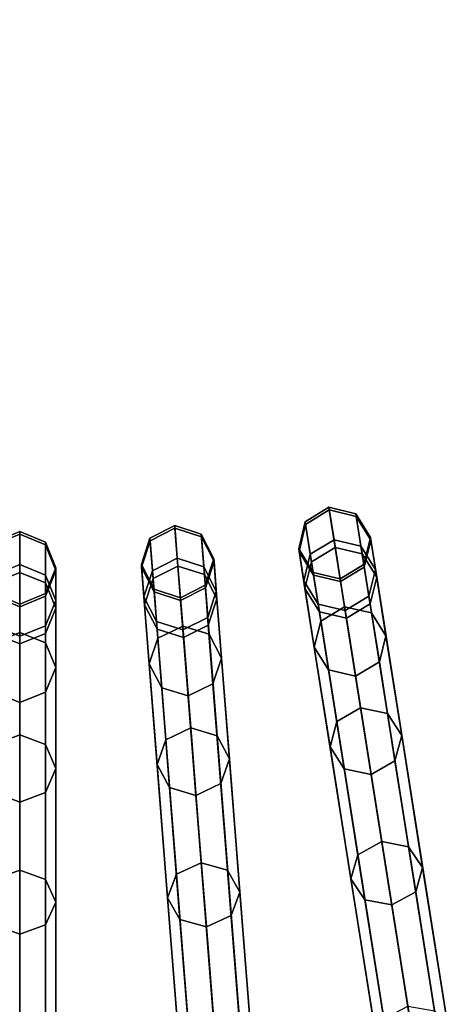
# Model space of a CAD drawing. Units: inches. Extents: x -26.9 to 26.9, y -26.9 to 26.9.
# Drawn here: x 0 to 1.5, y -8.4 to -5 of the extents above; entities that cross this region are included whole.
import ezdxf

# ---------------------------------------------------------------- set-up
doc = ezdxf.new("R2010")
doc.units = ezdxf.units.IN
doc.header["$MEASUREMENT"] = 0
doc.layers.add('AFUFU-3D-TB-FR', color=2, linetype='Continuous')
doc.layers.add('AFUFU-3D-TB-TP', color=2, linetype='Continuous')

msp = doc.modelspace()

# ---------------------------------------------------------------- linework, layer by layer
at = {"layer": 'AFUFU-3D-TB-FR'}
for points in [[(1.0646, -6.7215, 17.631), (0.983, -6.7714, 17.6293), (1.0006, -6.8827, 18.7391), (1.0823, -6.8332, 18.7448)], [(1.066, -6.7305, 16.5114), (0.9844, -6.7804, 16.5137), (0.983, -6.7714, 17.6293), (1.0646, -6.7215, 17.631)], [(1.0865, -6.86, 15.3996), (1.0049, -6.9094, 15.4059), (0.9844, -6.7804, 16.5137), (1.066, -6.7305, 16.5114)], [(1.1576, -6.7438, 17.6293), (1.0646, -6.7215, 17.631), (1.0823, -6.8332, 18.7448), (1.1752, -6.855, 18.7391)], [(1.159, -6.7527, 16.5137), (1.066, -6.7305, 16.5114), (1.0646, -6.7215, 17.631), (1.1576, -6.7438, 17.6293)], [(1.1795, -6.8818, 15.4059), (1.0865, -6.86, 15.3996), (1.066, -6.7305, 16.5114), (1.159, -6.7527, 16.5137)], [(1.2076, -6.8253, 17.6251), (1.1576, -6.7438, 17.6293), (1.1752, -6.855, 18.7391), (1.225, -6.9356, 18.7254)], [(1.209, -6.8341, 16.5193), (1.159, -6.7527, 16.5137), (1.1576, -6.7438, 17.6293), (1.2076, -6.8253, 17.6251)], [(0.983, -6.7714, 17.6293), (0.9607, -6.8644, 17.6251), (0.9781, -6.9747, 18.7254), (1.0006, -6.8827, 18.7391)], [(0.9844, -6.7804, 16.5137), (0.9621, -6.8732, 16.5193), (0.9607, -6.8644, 17.6251), (0.983, -6.7714, 17.6293)], [(1.2292, -6.9621, 15.421), (1.1795, -6.8818, 15.4059), (1.159, -6.7527, 16.5137), (1.209, -6.8341, 16.5193)], [(0, -6.8053, 17.631), (-0.0884, -6.8418, 17.6293), (-0.0884, -6.9545, 18.7391), (0, -6.9183, 18.7448)], [(0, -6.8144, 16.5114), (-0.0884, -6.8509, 16.5137), (-0.0884, -6.8418, 17.6293), (0, -6.8053, 17.631)], [(0.0884, -6.8509, 16.5137), (0, -6.8144, 16.5114), (0, -6.8053, 17.631), (0.0884, -6.8418, 17.6293)], [(0.0884, -6.8418, 17.6293), (0, -6.8053, 17.631), (0, -6.9183, 18.7448), (0.0884, -6.9545, 18.7391)], [(0.5339, -6.7843, 17.631), (0.4487, -6.8277, 17.6293), (0.4575, -6.94, 18.7391), (0.5428, -6.897, 18.7448)], [(0.5346, -6.7933, 16.5114), (0.4494, -6.8367, 16.5137), (0.4487, -6.8277, 17.6293), (0.5339, -6.7843, 17.631)], [(0.5449, -6.9241, 15.3996), (0.4597, -6.967, 15.4059), (0.4494, -6.8367, 16.5137), (0.5346, -6.7933, 16.5114)], [(0.6249, -6.8138, 17.6293), (0.5339, -6.7843, 17.631), (0.5428, -6.897, 18.7448), (0.6338, -6.9261, 18.7391)], [(0.6256, -6.8228, 16.5137), (0.5346, -6.7933, 16.5114), (0.5339, -6.7843, 17.631), (0.6249, -6.8138, 17.6293)], [(0.6359, -6.9531, 15.4059), (0.5449, -6.9241, 15.3996), (0.5346, -6.7933, 16.5114), (0.6256, -6.8228, 16.5137)], [(1.0049, -6.9094, 15.4059), (0.9823, -7.0012, 15.421), (0.9621, -6.8732, 16.5193), (0.9844, -6.7804, 16.5137)], [(0, -6.9455, 15.3996), (-0.0884, -6.9816, 15.4059), (-0.0884, -6.8509, 16.5137), (0, -6.8144, 16.5114)], [(0.0884, -6.9816, 15.4059), (0, -6.9455, 15.3996), (0, -6.8144, 16.5114), (0.0884, -6.8509, 16.5137)], [(0.125, -6.9301, 17.6251), (0.0884, -6.8418, 17.6293), (0.0884, -6.9545, 18.7391), (0.125, -7.0418, 18.7254)], [(0.125, -6.9391, 16.5193), (0.0884, -6.8509, 16.5137), (0.0884, -6.8418, 17.6293), (0.125, -6.9301, 17.6251)], [(0.4487, -6.8277, 17.6293), (0.4191, -6.9186, 17.6251), (0.4279, -7.0299, 18.7254), (0.4575, -6.94, 18.7391)], [(0.4494, -6.8367, 16.5137), (0.4198, -6.9275, 16.5193), (0.4191, -6.9186, 17.6251), (0.4487, -6.8277, 17.6293)], [(0.4597, -6.967, 15.4059), (0.43, -7.0567, 15.421), (0.4198, -6.9275, 16.5193), (0.4494, -6.8367, 16.5137)], [(0.6683, -6.899, 17.6251), (0.6249, -6.8138, 17.6293), (0.6338, -6.9261, 18.7391), (0.6771, -7.0103, 18.7254)], [(0.6691, -6.9079, 16.5193), (0.6256, -6.8228, 16.5137), (0.6249, -6.8138, 17.6293), (0.6683, -6.899, 17.6251)], [(0.6792, -7.037, 15.421), (0.6359, -6.9531, 15.4059), (0.6256, -6.8228, 16.5137), (0.6691, -6.9079, 16.5193)], [(1.0823, -6.8332, 18.7448), (1.0006, -6.8827, 18.7391), (1.0371, -7.1129, 19.8301), (1.1188, -7.0641, 19.8396)], [(1.1752, -6.855, 18.7391), (1.0823, -6.8332, 18.7448), (1.1188, -7.0641, 19.8396), (1.2117, -7.0852, 19.8301)], [(1.1852, -6.9182, 17.621), (1.2076, -6.8253, 17.6251), (1.225, -6.9356, 18.7254), (1.2025, -7.0275, 18.7117)], [(1.1866, -6.927, 16.5248), (1.209, -6.8341, 16.5193), (1.2076, -6.8253, 17.6251), (1.1852, -6.9182, 17.621)], [(1.2067, -7.0538, 15.4361), (1.2292, -6.9621, 15.421), (1.209, -6.8341, 16.5193), (1.1866, -6.927, 16.5248)], [(0.125, -7.0686, 15.421), (0.0884, -6.9816, 15.4059), (0.0884, -6.8509, 16.5137), (0.125, -6.9391, 16.5193)], [(0.9607, -6.8644, 17.6251), (1.0106, -6.9458, 17.621), (1.0279, -7.0552, 18.7117), (0.9781, -6.9747, 18.7254)], [(0.9621, -6.8732, 16.5193), (1.012, -6.9546, 16.5248), (1.0106, -6.9458, 17.621), (0.9607, -6.8644, 17.6251)], [(0.9823, -7.0012, 15.421), (1.0321, -7.0815, 15.4361), (1.012, -6.9546, 16.5248), (0.9621, -6.8732, 16.5193)], [(1.424, -9.556, 0.0063), (1.0049, -6.9094, 15.4059), (1.0865, -6.86, 15.3996), (1.5057, -9.5065)], [(1.5057, -9.5065), (1.0865, -6.86, 15.3996), (1.1795, -6.8818, 15.4059), (1.5986, -9.5283, 0.0063)], [(1.225, -6.9356, 18.7254), (1.1752, -6.855, 18.7391), (1.2117, -7.0852, 19.8301), (1.2612, -7.1637, 19.8069)], [(0.5428, -6.897, 18.7448), (0.4575, -6.94, 18.7391), (0.4758, -7.1723, 19.8301), (0.5612, -7.1301, 19.8396)], [(0.6338, -6.9261, 18.7391), (0.5428, -6.897, 18.7448), (0.5612, -7.1301, 19.8396), (0.652, -7.1584, 19.8301)], [(0.6388, -6.9899, 17.621), (0.6683, -6.899, 17.6251), (0.6771, -7.0103, 18.7254), (0.6475, -7.1002, 18.7117)], [(0.6395, -6.9987, 16.5248), (0.6691, -6.9079, 16.5193), (0.6683, -6.899, 17.6251), (0.6388, -6.9899, 17.621)], [(0.6495, -7.1267, 15.4361), (0.6792, -7.037, 15.421), (0.6691, -6.9079, 16.5193), (0.6395, -6.9987, 16.5248)], [(1.0006, -6.8827, 18.7391), (0.9781, -6.9747, 18.7254), (1.0143, -7.2028, 19.8069), (1.0371, -7.1129, 19.8301)], [(1.4015, -9.6477, 0.0214), (0.9823, -7.0012, 15.421), (1.0049, -6.9094, 15.4059), (1.424, -9.556, 0.0063)], [(1.5986, -9.5283, 0.0063), (1.1795, -6.8818, 15.4059), (1.2292, -6.9621, 15.421), (1.6484, -9.6086, 0.0214)], [(0, -6.9183, 18.7448), (-0.0884, -6.9545, 18.7391), (-0.0884, -7.1875, 19.8301), (0, -7.1522, 19.8396)], [(-0.0884, -9.6611, 0.0063), (-0.0884, -6.9816, 15.4059), (0, -6.9455, 15.3996), (0, -9.625)], [(0.0884, -6.9545, 18.7391), (0, -6.9183, 18.7448), (0, -7.1522, 19.8396), (0.0884, -7.1875, 19.8301)], [(0, -9.625), (0, -6.9455, 15.3996), (0.0884, -6.9816, 15.4059), (0.0884, -9.6611, 0.0063)], [(0.0884, -7.0184, 17.621), (0.125, -6.9301, 17.6251), (0.125, -7.0418, 18.7254), (0.0884, -7.1291, 18.7117)], [(0.0884, -7.0273, 16.5248), (0.125, -6.9391, 16.5193), (0.125, -6.9301, 17.6251), (0.0884, -7.0184, 17.621)], [(0.0884, -7.1557, 15.4361), (0.125, -7.0686, 15.421), (0.125, -6.9391, 16.5193), (0.0884, -7.0273, 16.5248)], [(0.4191, -6.9186, 17.6251), (0.4625, -7.0037, 17.621), (0.4712, -7.1141, 18.7117), (0.4279, -7.0299, 18.7254)], [(0.4198, -6.9275, 16.5193), (0.4632, -7.0126, 16.5248), (0.4625, -7.0037, 17.621), (0.4191, -6.9186, 17.6251)], [(0.43, -7.0567, 15.421), (0.4733, -7.1406, 15.4361), (0.4632, -7.0126, 16.5248), (0.4198, -6.9275, 16.5193)], [(0.4575, -6.94, 18.7391), (0.4279, -7.0299, 18.7254), (0.446, -7.2602, 19.8069), (0.4758, -7.1723, 19.8301)], [(0.6699, -9.6382, 0.0063), (0.4597, -6.967, 15.4059), (0.5449, -6.9241, 15.3996), (0.7552, -9.5953)], [(0.7552, -9.5953), (0.5449, -6.9241, 15.3996), (0.6359, -6.9531, 15.4059), (0.8461, -9.6244, 0.0063)], [(0.6771, -7.0103, 18.7254), (0.6338, -6.9261, 18.7391), (0.652, -7.1584, 19.8301), (0.6952, -7.2406, 19.8069)], [(1.0106, -6.9458, 17.621), (1.1036, -6.9681, 17.6193), (1.1209, -7.0771, 18.706), (1.0279, -7.0552, 18.7117)], [(1.012, -6.9546, 16.5248), (1.105, -6.9769, 16.5271), (1.1036, -6.9681, 17.6193), (1.0106, -6.9458, 17.621)], [(1.1036, -6.9681, 17.6193), (1.1852, -6.9182, 17.621), (1.2025, -7.0275, 18.7117), (1.1209, -7.0771, 18.706)], [(1.105, -6.9769, 16.5271), (1.1866, -6.927, 16.5248), (1.1852, -6.9182, 17.621), (1.1036, -6.9681, 17.6193)], [(1.125, -7.1033, 15.4424), (1.2067, -7.0538, 15.4361), (1.1866, -6.927, 16.5248), (1.105, -6.9769, 16.5271)], [(1.2025, -7.0275, 18.7117), (1.225, -6.9356, 18.7254), (1.2612, -7.1637, 19.8069), (1.2384, -7.2537, 19.7837)], [(0.125, -7.0418, 18.7254), (0.0884, -6.9545, 18.7391), (0.0884, -7.1875, 19.8301), (0.125, -7.2728, 19.8069)], [(0.6402, -9.7279, 0.0214), (0.43, -7.0567, 15.421), (0.4597, -6.967, 15.4059), (0.6699, -9.6382, 0.0063)], [(0.8461, -9.6244, 0.0063), (0.6359, -6.9531, 15.4059), (0.6792, -7.037, 15.421), (0.8894, -9.7083, 0.0214)], [(0.9781, -6.9747, 18.7254), (1.0279, -7.0552, 18.7117), (1.0638, -7.2814, 19.7837), (1.0143, -7.2028, 19.8069)], [(1.0321, -7.0815, 15.4361), (1.125, -7.1033, 15.4424), (1.105, -6.9769, 16.5271), (1.012, -6.9546, 16.5248)], [(1.6484, -9.6086, 0.0214), (1.2292, -6.9621, 15.421), (1.2067, -7.0538, 15.4361), (1.6259, -9.7003, 0.0365)], [(0.0884, -9.6611, 0.0063), (0.0884, -6.9816, 15.4059), (0.125, -7.0686, 15.421), (0.125, -9.7482, 0.0214)], [(0.4625, -7.0037, 17.621), (0.5535, -7.0332, 17.6193), (0.5622, -7.1432, 18.706), (0.4712, -7.1141, 18.7117)], [(0.4632, -7.0126, 16.5248), (0.5542, -7.0421, 16.5271), (0.5535, -7.0332, 17.6193), (0.4625, -7.0037, 17.621)], [(0.4733, -7.1406, 15.4361), (0.5643, -7.1696, 15.4424), (0.5542, -7.0421, 16.5271), (0.4632, -7.0126, 16.5248)], [(0.5535, -7.0332, 17.6193), (0.6388, -6.9899, 17.621), (0.6475, -7.1002, 18.7117), (0.5622, -7.1432, 18.706)], [(0.5542, -7.0421, 16.5271), (0.6395, -6.9987, 16.5248), (0.6388, -6.9899, 17.621), (0.5535, -7.0332, 17.6193)], [(0.5643, -7.1696, 15.4424), (0.6495, -7.1267, 15.4361), (0.6395, -6.9987, 16.5248), (0.5542, -7.0421, 16.5271)], [(0.6475, -7.1002, 18.7117), (0.6771, -7.0103, 18.7254), (0.6952, -7.2406, 19.8069), (0.6654, -7.3285, 19.7837)], [(1.4513, -9.728, 0.0365), (1.0321, -7.0815, 15.4361), (0.9823, -7.0012, 15.421), (1.4015, -9.6477, 0.0214)], [(-0.0884, -7.0184, 17.621), (0, -7.055, 17.6193), (0, -7.1653, 18.706), (-0.0884, -7.1291, 18.7117)], [(-0.0884, -7.0273, 16.5248), (0, -7.0639, 16.5271), (0, -7.055, 17.6193), (-0.0884, -7.0184, 17.621)], [(-0.0884, -7.1557, 15.4361), (0, -7.1918, 15.4424), (0, -7.0639, 16.5271), (-0.0884, -7.0273, 16.5248)], [(0, -7.0639, 16.5271), (0.0884, -7.0273, 16.5248), (0.0884, -7.0184, 17.621), (0, -7.055, 17.6193)], [(0, -7.055, 17.6193), (0.0884, -7.0184, 17.621), (0.0884, -7.1291, 18.7117), (0, -7.1653, 18.706)], [(0, -7.1918, 15.4424), (0.0884, -7.1557, 15.4361), (0.0884, -7.0273, 16.5248), (0, -7.0639, 16.5271)], [(0.0884, -7.1291, 18.7117), (0.125, -7.0418, 18.7254), (0.125, -7.2728, 19.8069), (0.0884, -7.3581, 19.7837)], [(0.4279, -7.0299, 18.7254), (0.4712, -7.1141, 18.7117), (0.4892, -7.3424, 19.7837), (0.446, -7.2602, 19.8069)], [(0.8894, -9.7083, 0.0214), (0.6792, -7.037, 15.421), (0.6495, -7.1267, 15.4361), (0.8598, -9.798, 0.0365)], [(1.1209, -7.0771, 18.706), (1.2025, -7.0275, 18.7117), (1.2384, -7.2537, 19.7837), (1.1566, -7.3024, 19.7742)], [(0.125, -9.7482, 0.0214), (0.125, -7.0686, 15.421), (0.0884, -7.1557, 15.4361), (0.0884, -9.8352, 0.0365)], [(0.6835, -9.8119, 0.0365), (0.4733, -7.1406, 15.4361), (0.43, -7.0567, 15.421), (0.6402, -9.7279, 0.0214)], [(1.0279, -7.0552, 18.7117), (1.1209, -7.0771, 18.706), (1.1566, -7.3024, 19.7742), (1.0638, -7.2814, 19.7837)], [(1.5442, -9.7498, 0.0428), (1.125, -7.1033, 15.4424), (1.0321, -7.0815, 15.4361), (1.4513, -9.728, 0.0365)], [(1.1188, -7.0641, 19.8396), (1.0371, -7.1129, 19.8301), (1.0919, -7.4592, 20.8891), (1.1739, -7.4117, 20.9025)], [(1.2117, -7.0852, 19.8301), (1.1188, -7.0641, 19.8396), (1.1739, -7.4117, 20.9025), (1.2665, -7.4315, 20.8891)], [(1.6259, -9.7003, 0.0365), (1.2067, -7.0538, 15.4361), (1.125, -7.1033, 15.4424), (1.5442, -9.7498, 0.0428)], [(0.4712, -7.1141, 18.7117), (0.5622, -7.1432, 18.706), (0.5801, -7.3707, 19.7742), (0.4892, -7.3424, 19.7837)], [(0.5622, -7.1432, 18.706), (0.6475, -7.1002, 18.7117), (0.6654, -7.3285, 19.7837), (0.5801, -7.3707, 19.7742)], [(1.0371, -7.1129, 19.8301), (1.0143, -7.2028, 19.8069), (1.0686, -7.5461, 20.8568), (1.0919, -7.4592, 20.8891)], [(1.2612, -7.1637, 19.8069), (1.2117, -7.0852, 19.8301), (1.2665, -7.4315, 20.8891), (1.3156, -7.507, 20.8568)], [(-0.0884, -7.1291, 18.7117), (0, -7.1653, 18.706), (0, -7.3935, 19.7742), (-0.0884, -7.3581, 19.7837)], [(0, -7.1653, 18.706), (0.0884, -7.1291, 18.7117), (0.0884, -7.3581, 19.7837), (0, -7.3935, 19.7742)], [(0.7745, -9.8409, 0.0428), (0.5643, -7.1696, 15.4424), (0.4733, -7.1406, 15.4361), (0.6835, -9.8119, 0.0365)], [(0.5612, -7.1301, 19.8396), (0.4758, -7.1723, 19.8301), (0.5033, -7.5218, 20.8891), (0.5888, -7.4809, 20.9025)], [(0.652, -7.1584, 19.8301), (0.5612, -7.1301, 19.8396), (0.5888, -7.4809, 20.9025), (0.6796, -7.508, 20.8891)], [(0.8598, -9.798, 0.0365), (0.6495, -7.1267, 15.4361), (0.5643, -7.1696, 15.4424), (0.7745, -9.8409, 0.0428)], [(0, -7.1522, 19.8396), (-0.0884, -7.1875, 19.8301), (-0.0884, -7.5381, 20.8891), (0, -7.5041, 20.9025)], [(0, -9.8713, 0.0428), (0, -7.1918, 15.4424), (-0.0884, -7.1557, 15.4361), (-0.0884, -9.8352, 0.0365)], [(0.0884, -7.1875, 19.8301), (0, -7.1522, 19.8396), (0, -7.5041, 20.9025), (0.0884, -7.5381, 20.8891)], [(0.0884, -9.8352, 0.0365), (0.0884, -7.1557, 15.4361), (0, -7.1918, 15.4424), (0, -9.8713, 0.0428)], [(0.4758, -7.1723, 19.8301), (0.446, -7.2602, 19.8069), (0.4733, -7.6067, 20.8568), (0.5033, -7.5218, 20.8891)], [(0.6952, -7.2406, 19.8069), (0.652, -7.1584, 19.8301), (0.6796, -7.508, 20.8891), (0.7225, -7.5871, 20.8568)], [(1.2384, -7.2537, 19.7837), (1.2612, -7.1637, 19.8069), (1.3156, -7.507, 20.8568), (1.2923, -7.594, 20.8244)], [(0.125, -7.2728, 19.8069), (0.0884, -7.1875, 19.8301), (0.0884, -7.5381, 20.8891), (0.125, -7.6204, 20.8568)], [(1.0143, -7.2028, 19.8069), (1.0638, -7.2814, 19.7837), (1.1177, -7.6217, 20.8244), (1.0686, -7.5461, 20.8568)], [(0.6654, -7.3285, 19.7837), (0.6952, -7.2406, 19.8069), (0.7225, -7.5871, 20.8568), (0.6925, -7.672, 20.8244)], [(0.0884, -7.3581, 19.7837), (0.125, -7.2728, 19.8069), (0.125, -7.6204, 20.8568), (0.0884, -7.7027, 20.8244)], [(0.446, -7.2602, 19.8069), (0.4892, -7.3424, 19.7837), (0.5162, -7.6859, 20.8244), (0.4733, -7.6067, 20.8568)], [(1.0638, -7.2814, 19.7837), (1.1566, -7.3024, 19.7742), (1.2103, -7.6415, 20.8111), (1.1177, -7.6217, 20.8244)], [(1.1566, -7.3024, 19.7742), (1.2384, -7.2537, 19.7837), (1.2923, -7.594, 20.8244), (1.2103, -7.6415, 20.8111)], [(0.4892, -7.3424, 19.7837), (0.5801, -7.3707, 19.7742), (0.607, -7.7129, 20.8111), (0.5162, -7.6859, 20.8244)], [(0.5801, -7.3707, 19.7742), (0.6654, -7.3285, 19.7837), (0.6925, -7.672, 20.8244), (0.607, -7.7129, 20.8111)], [(-0.0884, -7.3581, 19.7837), (0, -7.3935, 19.7742), (0, -7.7368, 20.8111), (-0.0884, -7.7027, 20.8244)], [(0, -7.3935, 19.7742), (0.0884, -7.3581, 19.7837), (0.0884, -7.7027, 20.8244), (0, -7.7368, 20.8111)], [(1.1739, -7.4117, 20.9025), (1.0919, -7.4592, 20.8891), (1.1645, -7.9175, 21.9036), (1.2467, -7.8716, 21.9206)], [(1.2665, -7.4315, 20.8891), (1.1739, -7.4117, 20.9025), (1.2467, -7.8716, 21.9206), (1.3391, -7.8898, 21.9036)], [(1.3156, -7.507, 20.8568), (1.2665, -7.4315, 20.8891), (1.3391, -7.8898, 21.9036), (1.3875, -7.9614, 21.8625)], [(0.5888, -7.4809, 20.9025), (0.5033, -7.5218, 20.8891), (0.5397, -7.9844, 21.9036), (0.6253, -7.9452, 21.9206)], [(0.6796, -7.508, 20.8891), (0.5888, -7.4809, 20.9025), (0.6253, -7.9452, 21.9206), (0.716, -7.9706, 21.9036)], [(1.0919, -7.4592, 20.8891), (1.0686, -7.5461, 20.8568), (1.1406, -8.0005, 21.8625), (1.1645, -7.9175, 21.9036)], [(0, -7.5041, 20.9025), (-0.0884, -7.5381, 20.8891), (-0.0884, -8.0022, 21.9036), (0, -7.9698, 21.9206)], [(0.0884, -7.5381, 20.8891), (0, -7.5041, 20.9025), (0, -7.9698, 21.9206), (0.0884, -8.0022, 21.9036)], [(0.5033, -7.5218, 20.8891), (0.4733, -7.6067, 20.8568), (0.5094, -8.0653, 21.8625), (0.5397, -7.9844, 21.9036)], [(0.7225, -7.5871, 20.8568), (0.6796, -7.508, 20.8891), (0.716, -7.9706, 21.9036), (0.7586, -8.0457, 21.8625)], [(1.2923, -7.594, 20.8244), (1.3156, -7.507, 20.8568), (1.3875, -7.9614, 21.8625), (1.3636, -8.0444, 21.8213)], [(0.125, -7.6204, 20.8568), (0.0884, -7.5381, 20.8891), (0.0884, -8.0022, 21.9036), (0.125, -8.0804, 21.8625)], [(1.0686, -7.5461, 20.8568), (1.1177, -7.6217, 20.8244), (1.189, -8.0721, 21.8213), (1.1406, -8.0005, 21.8625)], [(0.6925, -7.672, 20.8244), (0.7225, -7.5871, 20.8568), (0.7586, -8.0457, 21.8625), (0.7282, -8.1266, 21.8213)], [(0.0884, -7.7027, 20.8244), (0.125, -7.6204, 20.8568), (0.125, -8.0804, 21.8625), (0.0884, -8.1587, 21.8213)], [(0.4733, -7.6067, 20.8568), (0.5162, -7.6859, 20.8244), (0.552, -8.1405, 21.8213), (0.5094, -8.0653, 21.8625)], [(1.1177, -7.6217, 20.8244), (1.2103, -7.6415, 20.8111), (1.2814, -8.0902, 21.8043), (1.189, -8.0721, 21.8213)], [(1.2103, -7.6415, 20.8111), (1.2923, -7.594, 20.8244), (1.3636, -8.0444, 21.8213), (1.2814, -8.0902, 21.8043)], [(0.5162, -7.6859, 20.8244), (0.607, -7.7129, 20.8111), (0.6427, -8.1658, 21.8043), (0.552, -8.1405, 21.8213)], [(0.607, -7.7129, 20.8111), (0.6925, -7.672, 20.8244), (0.7282, -8.1266, 21.8213), (0.6427, -8.1658, 21.8043)], [(-0.0884, -7.7027, 20.8244), (0, -7.7368, 20.8111), (0, -8.1911, 21.8043), (-0.0884, -8.1587, 21.8213)], [(0, -7.7368, 20.8111), (0.0884, -7.7027, 20.8244), (0.0884, -8.1587, 21.8213), (0, -8.1911, 21.8043)], [(1.2467, -7.8716, 21.9206), (1.1645, -7.9175, 21.9036), (1.254, -8.4823, 22.8614), (1.3365, -8.4385, 22.8818)], [(1.3391, -7.8898, 21.9036), (1.2467, -7.8716, 21.9206), (1.3365, -8.4385, 22.8818), (1.4286, -8.4547, 22.8614)], [(1.3875, -7.9614, 21.8625), (1.3391, -7.8898, 21.9036), (1.4286, -8.4547, 22.8614), (1.4762, -8.5214, 22.812)], [(1.1645, -7.9175, 21.9036), (1.1406, -8.0005, 21.8625), (1.2293, -8.5605, 22.812), (1.254, -8.4823, 22.8614)], [(0.6253, -7.9452, 21.9206), (0.5397, -7.9844, 21.9036), (0.5846, -8.5546, 22.8614), (0.6703, -8.5174, 22.8818)], [(0.716, -7.9706, 21.9036), (0.6253, -7.9452, 21.9206), (0.6703, -8.5174, 22.8818), (0.7608, -8.5407, 22.8614)], [(1.3636, -8.0444, 21.8213), (1.3875, -7.9614, 21.8625), (1.4762, -8.5214, 22.812), (1.4515, -8.5995, 22.7626)], [(0, -7.9698, 21.9206), (-0.0884, -8.0022, 21.9036), (-0.0884, -8.5741, 22.8614), (0, -8.5437, 22.8818)], [(0.0884, -8.0022, 21.9036), (0, -7.9698, 21.9206), (0, -8.5437, 22.8818), (0.0884, -8.5741, 22.8614)], [(0.5397, -7.9844, 21.9036), (0.5094, -8.0653, 21.8625), (0.5539, -8.6305, 22.812), (0.5846, -8.5546, 22.8614)], [(0.7586, -8.0457, 21.8625), (0.716, -7.9706, 21.9036), (0.7608, -8.5407, 22.8614), (0.8031, -8.6109, 22.812)], [(0.125, -8.0804, 21.8625), (0.0884, -8.0022, 21.9036), (0.0884, -8.5741, 22.8614), (0.125, -8.6474, 22.812)], [(1.1406, -8.0005, 21.8625), (1.189, -8.0721, 21.8213), (1.2769, -8.6271, 22.7626), (1.2293, -8.5605, 22.812)], [(0.5094, -8.0653, 21.8625), (0.552, -8.1405, 21.8213), (0.5961, -8.7007, 22.7626), (0.5539, -8.6305, 22.812)], [(0.7282, -8.1266, 21.8213), (0.7586, -8.0457, 21.8625), (0.8031, -8.6109, 22.812), (0.7723, -8.6869, 22.7626)], [(1.2814, -8.0902, 21.8043), (1.3636, -8.0444, 21.8213), (1.4515, -8.5995, 22.7626), (1.369, -8.6433, 22.7421)], [(0.0884, -8.1587, 21.8213), (0.125, -8.0804, 21.8625), (0.125, -8.6474, 22.812), (0.0884, -8.7207, 22.7626)], [(1.189, -8.0721, 21.8213), (1.2814, -8.0902, 21.8043), (1.369, -8.6433, 22.7421), (1.2769, -8.6271, 22.7626)], [(0.6427, -8.1658, 21.8043), (0.7282, -8.1266, 21.8213), (0.7723, -8.6869, 22.7626), (0.6866, -8.7241, 22.7421)], [(-0.0884, -8.1587, 21.8213), (0, -8.1911, 21.8043), (0, -8.751, 22.7421), (-0.0884, -8.7207, 22.7626)], [(0, -8.1911, 21.8043), (0.0884, -8.1587, 21.8213), (0.0884, -8.7207, 22.7626), (0, -8.751, 22.7421)], [(0.552, -8.1405, 21.8213), (0.6427, -8.1658, 21.8043), (0.6866, -8.7241, 22.7421), (0.5961, -8.7007, 22.7626)]]:
    msp.add_3dface(points, dxfattribs=at)
at = {"layer": 'AFUFU-3D-TB-TP', "invisible_edges": 6}
for points in [[(-2.3423, -26.7727, 28), (0.7817, -26.8636, 28), (0, 0, 27.625), (-2.3423, -26.7727, 28)], [(-2.3423, -26.7727, 27.625), (0.7817, -26.8636, 27.625), (0, 0, 27.25), (-2.3423, -26.7727, 27.625)], [(0.7817, -26.8636, 28), (3.895, -26.5912, 28), (0, 0, 27.625), (0.7817, -26.8636, 28)], [(0.7817, -26.8636, 27.625), (3.895, -26.5912, 27.625), (0, 0, 27.25), (0.7817, -26.8636, 27.625)], [(3.895, -26.5912, 28), (6.9558, -25.9593, 28), (0, 0, 27.625), (3.895, -26.5912, 28)], [(3.895, -26.5912, 27.625), (6.9558, -25.9593, 27.625), (0, 0, 27.25), (3.895, -26.5912, 27.625)], [(6.9558, -25.9593, 28), (9.9224, -24.9762, 28), (0, 0, 27.625), (6.9558, -25.9593, 28)], [(6.9558, -25.9593, 27.625), (9.9224, -24.9762, 27.625), (0, 0, 27.25), (6.9558, -25.9593, 27.625)], [(9.9224, -24.9762, 28), (12.7549, -23.6554, 28), (0, 0, 27.625), (9.9224, -24.9762, 28)], [(9.9224, -24.9762, 27.625), (12.7549, -23.6554, 27.625), (0, 0, 27.25), (9.9224, -24.9762, 27.625)], [(12.7549, -23.6554, 28), (15.4149, -22.0147, 28), (0, 0, 27.625), (12.7549, -23.6554, 28)], [(12.7549, -23.6554, 27.625), (15.4149, -22.0147, 27.625), (0, 0, 27.25), (12.7549, -23.6554, 27.625)], [(15.4149, -22.0147, 28), (17.8664, -20.0763, 28), (0, 0, 27.625), (15.4149, -22.0147, 28)], [(15.4149, -22.0147, 27.625), (17.8664, -20.0763, 27.625), (0, 0, 27.25), (15.4149, -22.0147, 27.625)], [(17.8664, -20.0763, 28), (20.0763, -17.8664, 28), (0, 0, 27.625), (17.8664, -20.0763, 28)], [(17.8664, -20.0763, 27.625), (20.0763, -17.8664, 27.625), (0, 0, 27.25), (17.8664, -20.0763, 27.625)], [(20.0763, -17.8664, 28), (22.0147, -15.4149, 28), (0, 0, 27.625), (20.0763, -17.8664, 28)], [(20.0763, -17.8664, 27.625), (22.0147, -15.4149, 27.625), (0, 0, 27.25), (20.0763, -17.8664, 27.625)], [(22.0147, -15.4149, 28), (23.6554, -12.7549, 28), (0, 0, 27.625), (22.0147, -15.4149, 28)], [(22.0147, -15.4149, 27.625), (23.6554, -12.7549, 27.625), (0, 0, 27.25), (22.0147, -15.4149, 27.625)], [(23.6554, -12.7549, 28), (24.9762, -9.9224, 28), (0, 0, 27.625), (23.6554, -12.7549, 28)], [(23.6554, -12.7549, 27.625), (24.9762, -9.9224, 27.625), (0, 0, 27.25), (23.6554, -12.7549, 27.625)], [(24.9762, -9.9224, 28), (25.9593, -6.9558, 28), (0, 0, 27.625), (24.9762, -9.9224, 28)], [(24.9762, -9.9224, 27.625), (25.9593, -6.9558, 27.625), (0, 0, 27.25), (24.9762, -9.9224, 27.625)], [(25.9593, -6.9558, 28), (26.5912, -3.895, 28), (0, 0, 27.625), (25.9593, -6.9558, 28)], [(25.9593, -6.9558, 27.625), (26.5912, -3.895, 27.625), (0, 0, 27.25), (25.9593, -6.9558, 27.625)]]:
    msp.add_3dface(points, dxfattribs=at)

doc.saveas('drawing.dxf')
